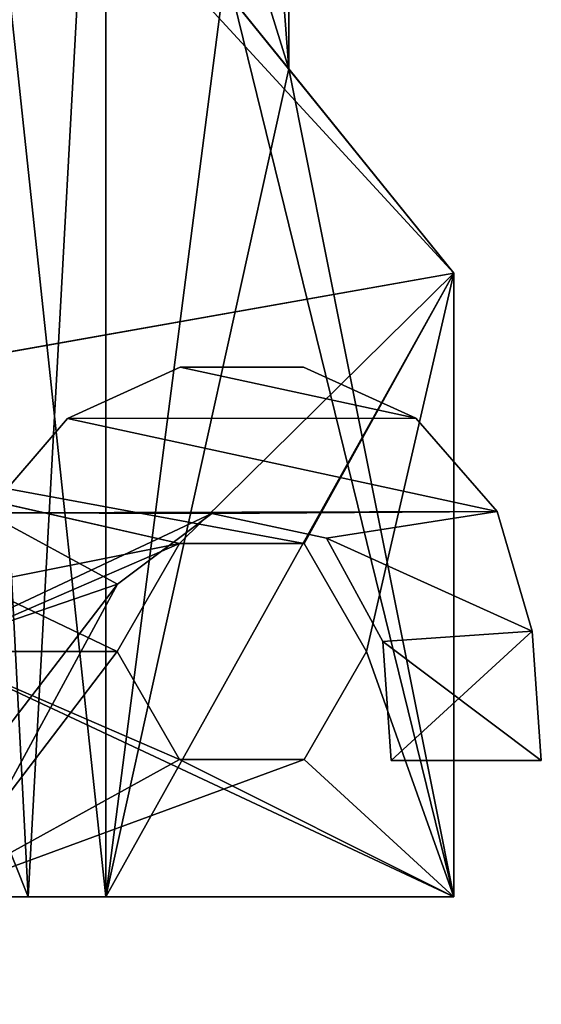
# Model space of a CAD drawing. Units: inches. Extents: x -5.3 to 5.3, y -8.9 to 2.5.
# Drawn here: x 3.1 to 3.7, y -5 to -3.8 of the extents above; entities that cross this region are included whole.
import ezdxf

# ---------------------------------------------------------------- set-up
doc = ezdxf.new("R2010")
doc.units = ezdxf.units.IN
doc.header["$LTSCALE"] = 65.185185
doc.header["$MEASUREMENT"] = 0
for name, color, linetype in [('137', 7, 'CONTINUOUS'), ('138', 7, 'CONTINUOUS'), ('151', 7, 'CONTINUOUS'), ('152', 7, 'CONTINUOUS'), ('153', 7, 'CONTINUOUS'), ('172', 7, 'CONTINUOUS'), ('173', 7, 'CONTINUOUS'), ('174', 7, 'CONTINUOUS'), ('175', 7, 'CONTINUOUS'), ('200', 7, 'CONTINUOUS'), ('201', 7, 'CONTINUOUS'), ('202', 7, 'CONTINUOUS'), ('204', 7, 'CONTINUOUS'), ('209', 7, 'CONTINUOUS'), ('210', 7, 'CONTINUOUS'), ('34', 7, 'CONTINUOUS'), ('40', 7, 'CONTINUOUS'), ('80', 7, 'CONTINUOUS'), ('84', 7, 'CONTINUOUS'), ('85', 7, 'CONTINUOUS'), ('86', 7, 'CONTINUOUS'), ('87', 7, 'CONTINUOUS'), ('88', 7, 'CONTINUOUS')]:
    doc.layers.add(name, color=color, linetype=linetype)

msp = doc.modelspace()

# ---------------------------------------------------------------- linework, layer by layer
at = {"layer": '137', "color": 9, "linetype": 'Continuous', "true_color": 0xb1bdc9}
for points in [[(3.0291, -3.19, 0.7366), (3, -4.6, 0.735), (3.1179, -4.895, 0.7627), (3.0291, -3.19, 0.7366)], [(3.2112, -3.19, 0.84), (3.0291, -3.19, 0.7366), (3.2112, -4.895, 0.84), (3.2112, -3.19, 0.84)], [(3.0291, -3.19, 0.7366), (3.1179, -4.895, 0.7627), (3.2112, -4.895, 0.84), (3.0291, -3.19, 0.7366)], [(3, -4.6, 0.735), (3, -4.895, 0.735), (3.1179, -4.895, 0.7627), (3, -4.6, 0.735)]]:
    msp.add_3dface(points, dxfattribs=at)
at = {"layer": '138', "color": 9, "linetype": 'Continuous', "true_color": 0xb1bdc9}
for points in [[(3.0291, -3.19, -0.7366), (3.1179, -4.895, -0.7627), (3, -4.895, -0.735), (3.0291, -3.19, -0.7366)], [(3.0291, -3.19, -0.7366), (3.2112, -3.19, -0.84), (3.1179, -4.895, -0.7627), (3.0291, -3.19, -0.7366)], [(3.2112, -3.19, -0.84), (3.2112, -4.895, -0.84), (3.1179, -4.895, -0.7627), (3.2112, -3.19, -0.84)]]:
    msp.add_3dface(points, dxfattribs=at)
at = {"layer": '151', "color": 9, "linetype": 'Continuous', "true_color": 0xb1bdc9}
for points in [[(3.63, -4.895, 0.54), (3.63, -4.895, 0.84), (3, -4.895, 0.54), (3.63, -4.895, 0.54)], [(3, -4.895, 0.54), (3.63, -4.895, 0.84), (3, -4.895, 0.735), (3, -4.895, 0.54)], [(3, -4.895, 0.735), (3.63, -4.895, 0.84), (3.1179, -4.895, 0.7627), (3, -4.895, 0.735)], [(3, -4.895, -0.735), (3.1179, -4.895, -0.7627), (3.63, -4.895, -0.54), (3, -4.895, -0.735)], [(3, -4.895, -0.54), (3, -4.895, -0.735), (3.63, -4.895, -0.54), (3, -4.895, -0.54)], [(3.1179, -4.895, 0.7627), (3.63, -4.895, 0.84), (3.2112, -4.895, 0.84), (3.1179, -4.895, 0.7627)], [(3.1179, -4.895, -0.7627), (3.2112, -4.895, -0.84), (3.63, -4.895, -0.54), (3.1179, -4.895, -0.7627)], [(3.2112, -4.895, -0.84), (3.63, -4.895, -0.84), (3.63, -4.895, -0.54), (3.2112, -4.895, -0.84)]]:
    msp.add_3dface(points, dxfattribs=at)
at = {"layer": '152', "color": 9, "linetype": 'Continuous', "true_color": 0xb1bdc9}
for points in [[(3.3, -4.7299, 0.54), (3.225, -4.6, 0.54), (3.3, -4.7299, -0.54), (3.3, -4.7299, 0.54)], [(3.3, -4.7299, -0.54), (3.225, -4.6, 0.54), (3.225, -4.6, -0.54), (3.3, -4.7299, -0.54)], [(3.525, -4.6, 0.54), (3.45, -4.7299, 0.54), (3.525, -4.6, -0.54), (3.525, -4.6, 0.54)], [(3.525, -4.6, -0.54), (3.45, -4.7299, 0.54), (3.45, -4.7299, -0.54), (3.525, -4.6, -0.54)], [(3.45, -4.7299, 0.54), (3.3, -4.7299, 0.54), (3.45, -4.7299, -0.54), (3.45, -4.7299, 0.54)], [(3.45, -4.7299, -0.54), (3.3, -4.7299, 0.54), (3.3, -4.7299, -0.54), (3.45, -4.7299, -0.54)]]:
    msp.add_3dface(points, dxfattribs=at)
at = {"layer": '153', "color": 9, "linetype": 'Continuous', "true_color": 0xb1bdc9}
for points in [[(3.225, -4.6, 0.54), (3.3, -4.4701, 0.54), (3.225, -4.6, -0.54), (3.225, -4.6, 0.54)], [(3.225, -4.6, -0.54), (3.3, -4.4701, 0.54), (3.3, -4.4701, -0.54), (3.225, -4.6, -0.54)], [(3.3, -4.4701, 0.54), (3.45, -4.4701, 0.54), (3.3, -4.4701, -0.54), (3.3, -4.4701, 0.54)], [(3.3, -4.4701, -0.54), (3.45, -4.4701, 0.54), (3.45, -4.4701, -0.54), (3.3, -4.4701, -0.54)], [(3.45, -4.4701, 0.54), (3.525, -4.6, 0.54), (3.45, -4.4701, -0.54), (3.45, -4.4701, 0.54)], [(3.525, -4.6, 0.54), (3.525, -4.6, -0.54), (3.45, -4.4701, -0.54), (3.525, -4.6, 0.54)]]:
    msp.add_3dface(points, dxfattribs=at)
at = {"layer": '172', "color": 9, "linetype": 'Continuous', "true_color": 0xb1bdc9}
for points in [[(3.63, -4.895, 0.84), (3.63, -4.895, 0.54), (3.63, -4.145, 0.54), (3.63, -4.895, 0.84)], [(3.63, -4.145, 0.84), (3.63, -4.895, 0.84), (3.63, -4.145, 0.54), (3.63, -4.145, 0.84)]]:
    msp.add_3dface(points, dxfattribs=at)
at = {"layer": '173', "color": 9, "linetype": 'Continuous', "true_color": 0xb1bdc9}
for points in [[(3.4313, -3.19, 0.84), (3.2112, -3.19, 0.84), (3.2112, -4.895, 0.84), (3.4313, -3.19, 0.84)], [(3.4313, -3.19, 0.84), (3.2112, -4.895, 0.84), (3.4313, -3.8992, 0.84), (3.4313, -3.19, 0.84)], [(3.4313, -3.8992, 0.84), (3.2112, -4.895, 0.84), (3.63, -4.145, 0.84), (3.4313, -3.8992, 0.84)], [(3.2112, -4.895, 0.84), (3.63, -4.895, 0.84), (3.63, -4.145, 0.84), (3.2112, -4.895, 0.84)]]:
    msp.add_3dface(points, dxfattribs=at)
at = {"layer": '174', "color": 9, "linetype": 'Continuous', "true_color": 0xb1bdc9}
for points in [[(3.2112, -3.19, -0.84), (3.4313, -3.19, -0.84), (3.4313, -3.8992, -0.84), (3.2112, -3.19, -0.84)], [(3.2112, -3.19, -0.84), (3.63, -4.895, -0.84), (3.2112, -4.895, -0.84), (3.2112, -3.19, -0.84)], [(3.63, -4.895, -0.84), (3.2112, -3.19, -0.84), (3.4313, -3.8992, -0.84), (3.63, -4.895, -0.84)], [(3.63, -4.895, -0.84), (3.4313, -3.8992, -0.84), (3.63, -4.145, -0.84), (3.63, -4.895, -0.84)]]:
    msp.add_3dface(points, dxfattribs=at)
at = {"layer": '175', "color": 9, "linetype": 'Continuous', "true_color": 0xb1bdc9}
for points in [[(3.63, -4.895, -0.54), (3.63, -4.895, -0.84), (3.63, -4.145, -0.84), (3.63, -4.895, -0.54)], [(3.63, -4.895, -0.54), (3.63, -4.145, -0.84), (3.63, -4.145, -0.54), (3.63, -4.895, -0.54)]]:
    msp.add_3dface(points, dxfattribs=at)
at = {"layer": '200', "color": 9, "linetype": 'Continuous', "true_color": 0xb1bdc9}
for points in [[(2.6402, -3.07, 0.54), (3.63, -4.145, 0.54), (2.6401, -4.3204, 0.54), (2.6402, -3.07, 0.54)], [(3.63, -4.145, 0.54), (2.6402, -3.07, 0.54), (3, -3.3656, 0.54), (3.63, -4.145, 0.54)], [(3.63, -4.145, 0.54), (3.45, -4.4701, 0.54), (2.6401, -4.3204, 0.54), (3.63, -4.145, 0.54)], [(3.63, -4.145, 0.54), (3.525, -4.6, 0.54), (3.45, -4.4701, 0.54), (3.63, -4.145, 0.54)], [(3.63, -4.145, 0.54), (3.63, -4.895, 0.54), (3.525, -4.6, 0.54), (3.63, -4.145, 0.54)], [(3.225, -4.6, 0.54), (3, -4.6, 0.54), (2.6401, -4.3204, 0.54), (3.225, -4.6, 0.54)], [(3.3, -4.4701, 0.54), (3.225, -4.6, 0.54), (2.6401, -4.3204, 0.54), (3.3, -4.4701, 0.54)], [(3.45, -4.4701, 0.54), (3.3, -4.4701, 0.54), (2.6401, -4.3204, 0.54), (3.45, -4.4701, 0.54)], [(3, -4.6, 0.54), (3.63, -4.895, 0.54), (3, -4.895, 0.54), (3, -4.6, 0.54)], [(3.63, -4.895, 0.54), (3, -4.6, 0.54), (3.3, -4.7299, 0.54), (3.63, -4.895, 0.54)], [(3.3, -4.7299, 0.54), (3, -4.6, 0.54), (3.225, -4.6, 0.54), (3.3, -4.7299, 0.54)], [(3.525, -4.6, 0.54), (3.63, -4.895, 0.54), (3.45, -4.7299, 0.54), (3.525, -4.6, 0.54)], [(3.45, -4.7299, 0.54), (3.63, -4.895, 0.54), (3.3, -4.7299, 0.54), (3.45, -4.7299, 0.54)]]:
    msp.add_3dface(points, dxfattribs=at)
at = {"layer": '201', "color": 9, "linetype": 'Continuous', "true_color": 0xb1bdc9}
msp.add_3dface([(3.4313, -3.19, 0.84), (3.4313, -3.8992, 0.84), (3.282, -3.7145, 0.6366), (3.4313, -3.19, 0.84)], dxfattribs=at)
at = {"layer": '202', "color": 9, "linetype": 'Continuous', "true_color": 0xb1bdc9}
for points in [[(2.6402, -4.3203, -0.54), (3.63, -4.145, -0.54), (3, -3.3656, -0.54), (2.6402, -4.3203, -0.54)], [(3.63, -4.145, -0.54), (2.6402, -4.3203, -0.54), (3.3, -4.4701, -0.54), (3.63, -4.145, -0.54)], [(3.63, -4.145, -0.54), (3.3, -4.4701, -0.54), (3.45, -4.4701, -0.54), (3.63, -4.145, -0.54)], [(3.525, -4.6, -0.54), (3.63, -4.145, -0.54), (3.45, -4.4701, -0.54), (3.525, -4.6, -0.54)], [(3.63, -4.895, -0.54), (3.63, -4.145, -0.54), (3.525, -4.6, -0.54), (3.63, -4.895, -0.54)], [(2.6402, -4.3203, -0.54), (2.65, -4.6, -0.54), (3.3, -4.4701, -0.54), (2.6402, -4.3203, -0.54)], [(2.65, -4.6, -0.54), (3, -4.6, -0.54), (3.3, -4.4701, -0.54), (2.65, -4.6, -0.54)], [(3, -4.6, -0.54), (3.225, -4.6, -0.54), (3.3, -4.4701, -0.54), (3, -4.6, -0.54)], [(3, -4.6, -0.54), (3, -4.895, -0.54), (3.225, -4.6, -0.54), (3, -4.6, -0.54)], [(3, -4.895, -0.54), (3.3, -4.7299, -0.54), (3.225, -4.6, -0.54), (3, -4.895, -0.54)], [(3.63, -4.895, -0.54), (3.525, -4.6, -0.54), (3.45, -4.7299, -0.54), (3.63, -4.895, -0.54)], [(3, -4.895, -0.54), (3.63, -4.895, -0.54), (3.45, -4.7299, -0.54), (3, -4.895, -0.54)], [(3, -4.895, -0.54), (3.45, -4.7299, -0.54), (3.3, -4.7299, -0.54), (3, -4.895, -0.54)]]:
    msp.add_3dface(points, dxfattribs=at)
at = {"layer": '204', "color": 9, "linetype": 'Continuous', "true_color": 0xb1bdc9}
for points in [[(3.4313, -3.8992, -0.84), (3.3252, -2.5, -0.6748), (3.282, -3.7145, -0.6366), (3.4313, -3.8992, -0.84)], [(3.4313, -3.19, -0.84), (3.3252, -2.5, -0.6748), (3.4313, -3.8992, -0.84), (3.4313, -3.19, -0.84)]]:
    msp.add_3dface(points, dxfattribs=at)
at = {"layer": '209', "color": 9, "linetype": 'Continuous', "true_color": 0xb1bdc9}
for points in [[(3.63, -4.145, 0.54), (3, -3.3656, 0.54), (3.282, -3.7145, 0.6366), (3.63, -4.145, 0.54)], [(3.4313, -3.8992, 0.84), (3.63, -4.145, 0.84), (3.282, -3.7145, 0.6366), (3.4313, -3.8992, 0.84)], [(3.63, -4.145, 0.84), (3.63, -4.145, 0.54), (3.282, -3.7145, 0.6366), (3.63, -4.145, 0.84)]]:
    msp.add_3dface(points, dxfattribs=at)
at = {"layer": '210', "color": 9, "linetype": 'Continuous', "true_color": 0xb1bdc9}
for points in [[(3, -3.3656, -0.54), (3.63, -4.145, -0.54), (3.282, -3.7145, -0.6366), (3, -3.3656, -0.54)], [(3.63, -4.145, -0.54), (3.4313, -3.8992, -0.84), (3.282, -3.7145, -0.6366), (3.63, -4.145, -0.54)], [(3.63, -4.145, -0.84), (3.4313, -3.8992, -0.84), (3.63, -4.145, -0.54), (3.63, -4.145, -0.84)]]:
    msp.add_3dface(points, dxfattribs=at)
at = {"layer": '34', "linetype": 'Continuous'}
for points in [[(2.2984, -6.2301, 0.5175), (3.0977, -4.755, 0.3), (3.2255, -4.519, 0.5175), (2.2984, -6.2301, 0.5175)], [(2.2985, -6.23, -0.3), (2.2985, -6.23, -0.5175), (3.2255, -4.519, -0.5175), (2.2985, -6.23, -0.3)], [(3.0977, -4.755, -0.3), (2.2985, -6.23, -0.3), (3.2255, -4.519, -0.5175), (3.0977, -4.755, -0.3)], [(3.0977, -4.755, 0.3), (3.0977, -4.755, -0.3), (3.2255, -4.519, -0.5175), (3.0977, -4.755, 0.3)], [(3.2255, -4.519, 0.5175), (3.0977, -4.755, 0.3), (3.2255, -4.519, -0.5175), (3.2255, -4.519, 0.5175)]]:
    msp.add_3dface(points, dxfattribs=at)
at = {"layer": '40', "linetype": 'Continuous'}
for points in [[(3.3007, -4.258, 0.5175), (3.1654, -4.3198, 0.5175), (3.5842, -4.3194, 0.5175), (3.3007, -4.258, 0.5175)], [(3.4491, -4.2579, 0.5175), (3.3007, -4.258, 0.5175), (3.5842, -4.3194, 0.5175), (3.4491, -4.2579, 0.5175)], [(3.1654, -4.3198, 0.5175), (3.0673, -4.4333, 0.5175), (3.6818, -4.4316, 0.5175), (3.1654, -4.3198, 0.5175)], [(3.5842, -4.3194, 0.5175), (3.1654, -4.3198, 0.5175), (3.6818, -4.4316, 0.5175), (3.5842, -4.3194, 0.5175)], [(3.0673, -4.4333, 0.5175), (2.9742, -4.605, 0.5175), (3.3388, -4.4339, 0.5175), (3.0673, -4.4333, 0.5175)], [(2.9742, -4.605, 0.5175), (3.2255, -4.519, 0.5175), (3.3388, -4.4339, 0.5175), (2.9742, -4.605, 0.5175)], [(3.6818, -4.4316, 0.5175), (3.0673, -4.4333, 0.5175), (3.3388, -4.4339, 0.5175), (3.6818, -4.4316, 0.5175)], [(3.4767, -4.4638, 0.5175), (3.6818, -4.4316, 0.5175), (3.3388, -4.4339, 0.5175), (3.4767, -4.4638, 0.5175)], [(3.7241, -4.5756, 0.5175), (3.6818, -4.4316, 0.5175), (3.4767, -4.4638, 0.5175), (3.7241, -4.5756, 0.5175)], [(3.5446, -4.5881, 0.5175), (3.7241, -4.5756, 0.5175), (3.4767, -4.4638, 0.5175), (3.5446, -4.5881, 0.5175)], [(2.2984, -6.2301, 0.5175), (3.2255, -4.519, 0.5175), (2.8405, -5.02, 0.5175), (2.2984, -6.2301, 0.5175)], [(2.8405, -5.02, 0.5175), (3.2255, -4.519, 0.5175), (2.9742, -4.605, 0.5175), (2.8405, -5.02, 0.5175)], [(3.5546, -4.731, 0.5175), (3.7241, -4.5756, 0.5175), (3.5446, -4.5881, 0.5175), (3.5546, -4.731, 0.5175)], [(3.735, -4.731, 0.5175), (3.7241, -4.5756, 0.5175), (3.5546, -4.731, 0.5175), (3.735, -4.731, 0.5175)]]:
    msp.add_3dface(points, dxfattribs=at)
at = {"layer": '80', "linetype": 'Continuous'}
for points in [[(3.3007, -4.258, -0.5175), (3.5842, -4.3194, -0.5175), (3.1654, -4.3198, -0.5175), (3.3007, -4.258, -0.5175)], [(3.4491, -4.2579, -0.5175), (3.5842, -4.3194, -0.5175), (3.3007, -4.258, -0.5175), (3.4491, -4.2579, -0.5175)], [(3.1654, -4.3198, -0.5175), (3.6818, -4.4316, -0.5175), (3.0673, -4.4333, -0.5175), (3.1654, -4.3198, -0.5175)], [(3.5842, -4.3194, -0.5175), (3.6818, -4.4316, -0.5175), (3.1654, -4.3198, -0.5175), (3.5842, -4.3194, -0.5175)], [(3.2255, -4.519, -0.5175), (2.9742, -4.605, -0.5175), (3.0673, -4.4333, -0.5175), (3.2255, -4.519, -0.5175)], [(3.6818, -4.4316, -0.5175), (3.3388, -4.4339, -0.5175), (3.0673, -4.4333, -0.5175), (3.6818, -4.4316, -0.5175)], [(3.3388, -4.4339, -0.5175), (3.2255, -4.519, -0.5175), (3.0673, -4.4333, -0.5175), (3.3388, -4.4339, -0.5175)], [(3.4767, -4.4638, -0.5175), (3.3388, -4.4339, -0.5175), (3.6818, -4.4316, -0.5175), (3.4767, -4.4638, -0.5175)], [(3.7241, -4.5756, -0.5175), (3.4767, -4.4638, -0.5175), (3.6818, -4.4316, -0.5175), (3.7241, -4.5756, -0.5175)], [(3.5446, -4.5881, -0.5175), (3.4767, -4.4638, -0.5175), (3.7241, -4.5756, -0.5175), (3.5446, -4.5881, -0.5175)], [(3.2255, -4.519, -0.5175), (2.2985, -6.23, -0.5175), (2.8405, -5.02, -0.5175), (3.2255, -4.519, -0.5175)], [(2.9742, -4.605, -0.5175), (3.2255, -4.519, -0.5175), (2.8405, -5.02, -0.5175), (2.9742, -4.605, -0.5175)], [(3.735, -4.731, -0.5175), (3.5446, -4.5881, -0.5175), (3.7241, -4.5756, -0.5175), (3.735, -4.731, -0.5175)], [(3.5546, -4.731, -0.5175), (3.5446, -4.5881, -0.5175), (3.735, -4.731, -0.5175), (3.5546, -4.731, -0.5175)]]:
    msp.add_3dface(points, dxfattribs=at)
at = {"layer": '84', "linetype": 'Continuous'}
for points in [[(3.2255, -4.519, 0.5175), (3.2255, -4.519, -0.5175), (3.3388, -4.4339, -0.5175), (3.2255, -4.519, 0.5175)], [(3.3388, -4.4339, 0.5175), (3.2255, -4.519, 0.5175), (3.3388, -4.4339, -0.5175), (3.3388, -4.4339, 0.5175)], [(3.4767, -4.4638, 0.5175), (3.3388, -4.4339, 0.5175), (3.4767, -4.4638, -0.5175), (3.4767, -4.4638, 0.5175)], [(3.3388, -4.4339, 0.5175), (3.3388, -4.4339, -0.5175), (3.4767, -4.4638, -0.5175), (3.3388, -4.4339, 0.5175)], [(3.5446, -4.5881, 0.5175), (3.4767, -4.4638, 0.5175), (3.5446, -4.5881, -0.5175), (3.5446, -4.5881, 0.5175)], [(3.4767, -4.4638, 0.5175), (3.4767, -4.4638, -0.5175), (3.5446, -4.5881, -0.5175), (3.4767, -4.4638, 0.5175)]]:
    msp.add_3dface(points, dxfattribs=at)
at = {"layer": '85', "linetype": 'Continuous'}
for points in [[(3.5546, -4.731, 0.5175), (3.5446, -4.5881, 0.5175), (3.5446, -4.5881, -0.5175), (3.5546, -4.731, 0.5175)], [(3.5546, -4.731, 0.5175), (3.5446, -4.5881, -0.5175), (3.5546, -4.731, -0.5175), (3.5546, -4.731, 0.5175)]]:
    msp.add_3dface(points, dxfattribs=at)
at = {"layer": '86', "linetype": 'Continuous'}
for points in [[(3.735, -4.731, 0.5175), (3.5546, -4.731, 0.5175), (3.5546, -4.731, -0.5175), (3.735, -4.731, 0.5175)], [(3.735, -4.731, 0.5175), (3.5546, -4.731, -0.5175), (3.735, -4.731, -0.5175), (3.735, -4.731, 0.5175)]]:
    msp.add_3dface(points, dxfattribs=at)
at = {"layer": '87', "linetype": 'Continuous'}
for points in [[(3.7241, -4.5756, 0.5175), (3.735, -4.731, 0.5175), (3.735, -4.731, -0.5175), (3.7241, -4.5756, 0.5175)], [(3.7241, -4.5756, 0.5175), (3.735, -4.731, -0.5175), (3.7241, -4.5756, -0.5175), (3.7241, -4.5756, 0.5175)]]:
    msp.add_3dface(points, dxfattribs=at)
at = {"layer": '88', "linetype": 'Continuous'}
for points in [[(3.1654, -4.3198, 0.5175), (3.3007, -4.258, 0.5175), (3.1654, -4.3198, -0.5175), (3.1654, -4.3198, 0.5175)], [(3.3007, -4.258, 0.5175), (3.3007, -4.258, -0.5175), (3.1654, -4.3198, -0.5175), (3.3007, -4.258, 0.5175)], [(3.3007, -4.258, 0.5175), (3.4491, -4.2579, 0.5175), (3.3007, -4.258, -0.5175), (3.3007, -4.258, 0.5175)], [(3.4491, -4.2579, 0.5175), (3.4491, -4.2579, -0.5175), (3.3007, -4.258, -0.5175), (3.4491, -4.2579, 0.5175)], [(3.4491, -4.2579, 0.5175), (3.5842, -4.3194, 0.5175), (3.4491, -4.2579, -0.5175), (3.4491, -4.2579, 0.5175)], [(3.5842, -4.3194, 0.5175), (3.5842, -4.3194, -0.5175), (3.4491, -4.2579, -0.5175), (3.5842, -4.3194, 0.5175)], [(3.0673, -4.4333, 0.5175), (3.1654, -4.3198, 0.5175), (3.0673, -4.4333, -0.5175), (3.0673, -4.4333, 0.5175)], [(3.1654, -4.3198, 0.5175), (3.1654, -4.3198, -0.5175), (3.0673, -4.4333, -0.5175), (3.1654, -4.3198, 0.5175)], [(3.5842, -4.3194, 0.5175), (3.6818, -4.4316, 0.5175), (3.5842, -4.3194, -0.5175), (3.5842, -4.3194, 0.5175)], [(3.6818, -4.4316, 0.5175), (3.6818, -4.4316, -0.5175), (3.5842, -4.3194, -0.5175), (3.6818, -4.4316, 0.5175)], [(3.6818, -4.4316, 0.5175), (3.7241, -4.5756, 0.5175), (3.6818, -4.4316, -0.5175), (3.6818, -4.4316, 0.5175)], [(3.7241, -4.5756, 0.5175), (3.7241, -4.5756, -0.5175), (3.6818, -4.4316, -0.5175), (3.7241, -4.5756, 0.5175)]]:
    msp.add_3dface(points, dxfattribs=at)

doc.saveas('drawing.dxf')
